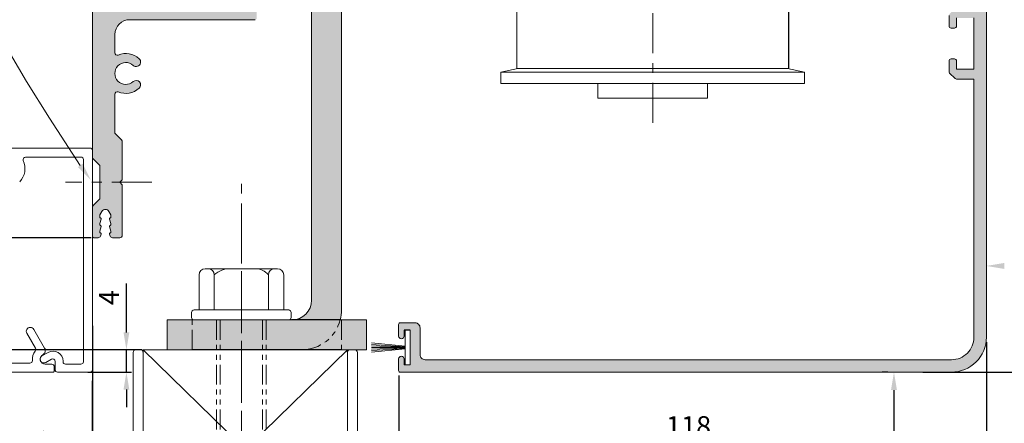
# Model space of a CAD drawing. Extents: x -27135 to -26377, y -6298 to -5762.
# Drawn here: x -26830 to -26632, y -5976 to -5895 of the extents above; entities that cross this region are included whole.
import ezdxf

# ---------------------------------------------------------------- set-up
doc = ezdxf.new("R2010")
doc.units = 0
doc.header["$PDMODE"] = 2
doc.linetypes.add('ACISOTGB', pattern=[9, 4, -1, 1, -1, 1, -1])
doc.linetypes.add('CENTERX2', pattern=[14, 8, -2, 2, -2])
doc.layers.get('0').update_dxf_attribs({"linetype": 'CONTINUOUS'})
doc.layers.get('Defpoints').update_dxf_attribs({"linetype": 'CONTINUOUS'})
doc.layers.add('Nulook_Lines25', color=7, linetype='CONTINUOUS')
doc.styles.add('RS0', font='ROMANS')
doc.styles.get("Standard").update_dxf_attribs({"font": 'isocp.shx', "height": 2.5})
doc.styles.add('style1', font='arialbd.ttf', dxfattribs={"width": 0.85, "height": 3.5})
doc.styles.add('USER1', font='TXT.SHX')
doc.dimstyles.new('Dorma', dxfattribs={"dimtxt": 4, "dimasz": 3.5, "dimexe": 1, "dimexo": 1, "dimgap": 1.5, "dimtad": 1, "dimzin": 9, "dimtxsty": 'Standard', "dimcen": 0.09, "dimclrd": 4, "dimclre": 4, "dimclrt": 4, "dimadec": 0, "dimazin": 2, "dimtp": 0.1, "dimtm": 0.1, "dimtfac": 1, "dimtmove": 0, "dimatfit": 3, "dimfxl": 1, "dimtolj": 1, "dimtzin": 0, "dimarcsym": 0})
doc.dimstyles.new('LES1$0', dxfattribs={"dimscale": 1.2, "dimtxt": 3, "dimasz": 3, "dimexe": 2, "dimexo": 1, "dimgap": 2, "dimtad": 1, "dimtoh": 1, "dimzin": 0, "dimdsep": 46, "dimtxsty": 'style1', "dimcen": 0, "dimclrd": 256, "dimclre": 256, "dimadec": 0, "dimazin": 0, "dimtfac": 1, "dimtmove": 0, "dimatfit": 3, "dimfxl": 1, "dimtolj": 1, "dimtzin": 0, "dimarcsym": 0})

# ---------------------------------------------------------------- blocks, each defined once
blk = doc.blocks.new('*D284')
at = {"linetype": 'ByBlock', "lineweight": -2, "ltscale": 0.2, "transparency": 16777216}
for p, q in [((-26635.66, -5960.08), (-26635.66, -5981.42)), ((-26753.66, -5966.78), (-26753.66, -5981.42)), ((-26750.16, -5980.42), (-26639.16, -5980.42))]:
    blk.add_line(p, q, dxfattribs=at)
at = {"linetype": 'ByBlock', "ltscale": 0.2, "transparency": 16777216}
for points in [[(-26750.16, -5979.84), (-26750.16, -5981.01), (-26753.66, -5980.42)], [(-26639.16, -5979.84), (-26639.16, -5981.01), (-26635.66, -5980.42)]]:
    blk.add_solid(points, dxfattribs=at)
at = {"layer": 'Defpoints', "color": 0, "linetype": 'ByBlock', "ltscale": 0.2, "transparency": 16777216}
for p in [(-26635.66, -5959.08), (-26753.66, -5965.78), (-26635.66, -5980.42)]:
    blk.add_point(p, dxfattribs=at)
at = {"linetype": 'ByBlock', "lineweight": 0, "ltscale": 0.2, "transparency": 16777216, "insert": (-26695.46, -5976.92), "char_height": 4, "attachment_point": 5, "style": 'USER1'}
blk.add_mtext('\\A1;118', dxfattribs=at)
blk = doc.blocks.new('*D281')
at = {"linetype": 'ByBlock', "lineweight": -2, "ltscale": 0.2, "transparency": 16777216}
for p, q in [((-26815.15, -5956.74), (-26815.15, -5984.41)), ((-26818.65, -5983.41), (-26827.82, -5983.41)), ((-26806.95, -5983.41), (-26815.15, -5983.41)), ((-26806.95, -5984.74), (-26806.95, -5982.41)), ((-26803.45, -5983.41), (-26799.95, -5983.41))]:
    blk.add_line(p, q, dxfattribs=at)
at = {"linetype": 'ByBlock', "ltscale": 0.2, "transparency": 16777216}
for points in [[(-26818.65, -5982.83), (-26818.65, -5983.99), (-26815.15, -5983.41)], [(-26803.45, -5982.83), (-26803.45, -5983.99), (-26806.95, -5983.41)]]:
    blk.add_solid(points, dxfattribs=at)
at = {"layer": 'Defpoints', "color": 0, "linetype": 'ByBlock', "ltscale": 0.2, "transparency": 16777216}
for p in [(-26815.15, -5955.74), (-26815.15, -5983.41), (-26806.95, -5985.74)]:
    blk.add_point(p, dxfattribs=at)
at = {"linetype": 'ByBlock', "lineweight": 0, "ltscale": 0.2, "transparency": 16777216, "insert": (-26824.98, -5979.91), "char_height": 4, "attachment_point": 5, "style": 'USER1'}
blk.add_mtext('\\A1;8', dxfattribs=at)
blk = doc.blocks.new('*D283')
at = {"linetype": 'ByBlock', "lineweight": -2, "ltscale": 0.2, "transparency": 16777216}
for p, q in [((-26648.41, -5816.09), (-26545.46, -5816.09)), ((-26546.46, -5819.59), (-26546.46, -5962.58)), ((-26648.41, -5966.08), (-26545.46, -5966.08))]:
    blk.add_line(p, q, dxfattribs=at)
at = {"linetype": 'ByBlock', "ltscale": 0.2, "transparency": 16777216}
for points in [[(-26547.04, -5819.59), (-26545.87, -5819.59), (-26546.46, -5816.09)], [(-26547.04, -5962.58), (-26545.87, -5962.58), (-26546.46, -5966.08)]]:
    blk.add_solid(points, dxfattribs=at)
at = {"layer": 'Defpoints', "color": 0, "linetype": 'ByBlock', "ltscale": 0.2, "transparency": 16777216}
for p in [(-26649.41, -5816.09), (-26649.41, -5966.08), (-26546.46, -5966.08)]:
    blk.add_point(p, dxfattribs=at)
at = {"linetype": 'ByBlock', "lineweight": 0, "ltscale": 0.2, "transparency": 16777216, "insert": (-26550.46, -5887.15), "char_height": 5, "attachment_point": 5, "rotation": 90, "style": 'RS0'}
blk.add_mtext('\\A1;150', dxfattribs=at)
blk = doc.blocks.new('*D279')
at = {"linetype": 'ByBlock', "lineweight": -2, "ltscale": 0.2, "transparency": 16777216}
for p, q in [((-26813.65, -5816.09), (-26937.45, -5816.09)), ((-26936.45, -5819.59), (-26936.45, -5962.58)), ((-26911.52, -5966.08), (-26937.45, -5966.08))]:
    blk.add_line(p, q, dxfattribs=at)
at = {"linetype": 'ByBlock', "ltscale": 0.2, "transparency": 16777216}
for points in [[(-26937.04, -5819.59), (-26935.87, -5819.59), (-26936.45, -5816.09)], [(-26937.04, -5962.58), (-26935.87, -5962.58), (-26936.45, -5966.08)]]:
    blk.add_solid(points, dxfattribs=at)
at = {"layer": 'Defpoints', "color": 0, "linetype": 'ByBlock', "ltscale": 0.2, "transparency": 16777216}
for p in [(-26812.65, -5816.09), (-26936.45, -5966.08), (-26910.52, -5966.08)]:
    blk.add_point(p, dxfattribs=at)
at = {"linetype": 'ByBlock', "lineweight": 0, "ltscale": 0.2, "transparency": 16777216, "insert": (-26939.95, -5891.08), "char_height": 4, "attachment_point": 5, "rotation": 90, "style": 'USER1'}
blk.add_mtext('\\A1;150', dxfattribs=at)
blk = doc.blocks.new('*D289')
at = {"linetype": 'ByBlock', "lineweight": -2, "ltscale": 0.2, "transparency": 16777216}
for p, q in [((-26808.33, -5958.09), (-26808.33, -5948.26)), ((-26805.22, -5961.59), (-26809.33, -5961.59)), ((-26808.33, -5966.08), (-26808.33, -5961.59)), ((-26816.1, -5966.08), (-26807.33, -5966.08)), ((-26808.33, -5969.58), (-26808.33, -5973.08))]:
    blk.add_line(p, q, dxfattribs=at)
at = {"linetype": 'ByBlock', "ltscale": 0.2, "transparency": 16777216}
for points in [[(-26808.91, -5958.09), (-26807.74, -5958.09), (-26808.33, -5961.59)], [(-26808.91, -5969.58), (-26807.74, -5969.58), (-26808.33, -5966.08)]]:
    blk.add_solid(points, dxfattribs=at)
at = {"layer": 'Defpoints', "color": 0, "linetype": 'ByBlock', "ltscale": 0.2, "transparency": 16777216}
for p in [(-26808.33, -5961.59), (-26804.22, -5961.59), (-26817.1, -5966.08)]:
    blk.add_point(p, dxfattribs=at)
at = {"linetype": 'ByBlock', "lineweight": 0, "ltscale": 0.2, "transparency": 16777216, "insert": (-26811.83, -5951.1), "char_height": 4, "attachment_point": 5, "rotation": 90, "style": 'USER1'}
blk.add_mtext('\\A1;4', dxfattribs=at)
blk = doc.blocks.new('*D290')
at = {"linetype": 'ByBlock', "lineweight": -2, "ltscale": 0.2, "transparency": 16777216}
for p, q in [((-26813.65, -5816.09), (-26923.54, -5816.09)), ((-26922.54, -5819.59), (-26922.54, -5935.58)), ((-26815.43, -5939.08), (-26923.54, -5939.08))]:
    blk.add_line(p, q, dxfattribs=at)
at = {"linetype": 'ByBlock', "ltscale": 0.2, "transparency": 16777216}
for points in [[(-26923.12, -5819.59), (-26921.96, -5819.59), (-26922.54, -5816.09)], [(-26923.12, -5935.58), (-26921.96, -5935.58), (-26922.54, -5939.08)]]:
    blk.add_solid(points, dxfattribs=at)
at = {"layer": 'Defpoints', "color": 0, "linetype": 'ByBlock', "ltscale": 0.2, "transparency": 16777216}
for p in [(-26812.65, -5816.09), (-26922.54, -5939.08), (-26814.43, -5939.08)]:
    blk.add_point(p, dxfattribs=at)
at = {"linetype": 'ByBlock', "lineweight": 0, "ltscale": 0.2, "transparency": 16777216, "insert": (-26926.04, -5877.59), "char_height": 4, "attachment_point": 5, "rotation": 90, "style": 'USER1'}
blk.add_mtext('\\A1;123', dxfattribs=at)
blk = doc.blocks.new('*D296')
at = {"lineweight": -2, "transparency": 16777216}
for p, q in [((-26655.42, -5966.08), (-26656.62, -5966.08)), ((-26654.22, -5969.68), (-26654.22, -6226.21)), ((-26663.85, -6229.81), (-26651.82, -6229.81))]:
    blk.add_line(p, q, dxfattribs=at)
at = {"transparency": 16777216}
for points in [[(-26654.82, -5969.68), (-26653.62, -5969.68), (-26654.22, -5966.08)], [(-26654.82, -6226.21), (-26653.62, -6226.21), (-26654.22, -6229.81)]]:
    blk.add_solid(points, dxfattribs=at)
at = {"layer": 'Defpoints', "color": 0, "transparency": 16777216}
for p in [(-26654.22, -5966.08), (-26665.05, -6229.81), (-26654.22, -6229.81)]:
    blk.add_point(p, dxfattribs=at)
at = {"color": 0, "lineweight": 5, "transparency": 16777216, "insert": (-26658.43, -6097.94), "char_height": 3.5, "attachment_point": 5, "rotation": 90, "style": 'style1'}
blk.add_mtext('\\A1;CLEAR OPENING HEIGHT', dxfattribs=at)
blk = doc.blocks.new('*D297')
at = {"lineweight": -2, "transparency": 16777216}
for p, q in [((-26807.15, -5961.59), (-26955.84, -5961.59)), ((-26953.44, -5965.19), (-26953.44, -6216.06)), ((-26800.34, -6219.66), (-26955.84, -6219.66))]:
    blk.add_line(p, q, dxfattribs=at)
at = {"transparency": 16777216}
for points in [[(-26954.04, -5965.19), (-26952.84, -5965.19), (-26953.44, -5961.59)], [(-26954.04, -6216.06), (-26952.84, -6216.06), (-26953.44, -6219.66)]]:
    blk.add_solid(points, dxfattribs=at)
at = {"layer": 'Defpoints', "color": 0, "transparency": 16777216}
for p in [(-26805.95, -5961.59), (-26953.44, -6219.66), (-26799.14, -6219.66)]:
    blk.add_point(p, dxfattribs=at)
at = {"color": 0, "lineweight": 5, "transparency": 16777216, "insert": (-26957.65, -6082.61), "char_height": 3.5, "attachment_point": 5, "rotation": 90, "style": 'style1'}
blk.add_mtext('\\A1;FRAMED DOOR HEIGHT{\\fArial Narrow|b0|i1|c0|p34; = CLEAR OPENING HEIGHT - 6mm }', dxfattribs=at)

msp = doc.modelspace()

# ---------------------------------------------------------------- hatches: boundary and pattern name
at = {"linetype": 'ByBlock', "ltscale": 0.2}
h = msp.add_hatch(color=254, dxfattribs=at)
h.dxf.hatch_style = 1
h.paths.add_polyline_path([(-26635.665, -5823.065, 0.3965611), (-26642.241, -5816.078, 0.4320892), (-26642.665, -5816.477), (-26642.665, -5820.177, 0.4142136), (-26642.265, -5820.577), (-26641.601, -5820.576, 0.4405088), (-26641.165, -5820.177), (-26641.165, -5819.601, -0.5773503), (-26640.415, -5819.168, -0.2679492), (-26638.165, -5823.065), (-26638.165, -5825.077), (-26641.165, -5825.077), (-26641.165, -5824.277, 0.4142136), (-26641.565, -5823.877), (-26642.231, -5823.879, 0.4391375), (-26642.665, -5824.277), (-26642.665, -5824.784), (-26642.665, -5825.536, 0.4903144), (-26643.165, -5825.924), (-26643.165, -5828.577, 0.4142136), (-26642.765, -5828.977), (-26642.065, -5828.977, 0.4142136), (-26641.665, -5828.577), (-26641.665, -5826.927), (-26638.165, -5826.927), (-26638.165, -5837.227), (-26641.665, -5837.227), (-26641.665, -5835.577, 0.4142136), (-26642.065, -5835.177), (-26642.765, -5835.177, 0.4142136), (-26643.165, -5835.577), (-26643.165, -5837.727, 0.1989124), (-26643.048, -5838.01), (-26641.948, -5839.11, 0.1989124), (-26641.665, -5839.227), (-26638.165, -5839.227), (-26638.165, -5892.927), (-26641.665, -5892.927, 0.1989124), (-26641.948, -5893.045), (-26643.048, -5894.145, 0.1989124), (-26643.165, -5894.427), (-26643.165, -5896.577, 0.4142136), (-26642.765, -5896.977), (-26642.065, -5896.977, 0.4142136), (-26641.665, -5896.577), (-26641.665, -5894.927), (-26638.165, -5894.927), (-26638.165, -5905.227), (-26641.665, -5905.227), (-26641.665, -5903.577, 0.4142136), (-26642.065, -5903.177), (-26642.765, -5903.177, 0.4142136), (-26643.165, -5903.577), (-26643.165, -5905.727, 0.1989124), (-26643.048, -5906.01), (-26641.948, -5907.11, 0.1989124), (-26641.665, -5907.227), (-26638.165, -5907.227), (-26638.165, -5959.077, -0.4142136), (-26642.665, -5963.577), (-26748.365, -5963.577, -0.4142136), (-26749.365, -5962.577), (-26749.365, -5957.177, 0.4142136), (-26750.365, -5956.177), (-26753.365, -5956.177, 0.4142136), (-26753.665, -5956.477), (-26753.665, -5958.827, 1), (-26752.565, -5958.827), (-26752.565, -5957.627), (-26751.365, -5957.627), (-26751.365, -5964.627), (-26752.565, -5964.627), (-26752.565, -5963.427, 1), (-26753.665, -5963.427), (-26753.665, -5965.777, 0.4142136), (-26753.365, -5966.077), (-26642.665, -5966.077, 0.4142136), (-26635.665, -5959.077)])
h = msp.add_hatch(color=254, dxfattribs=at)
h.dxf.hatch_style = 1
h.paths.add_polyline_path([(-26810.149, -5853.987), (-26804.149, -5853.987), (-26804.149, -5857.187, 0.4142136), (-26803.849, -5857.487), (-26802.449, -5857.487, 0.4142136), (-26802.149, -5857.187), (-26802.149, -5853.987, 0.4142136), (-26804.149, -5851.987), (-26808.149, -5851.987, -0.4142136), (-26808.649, -5851.487), (-26808.649, -5842.539), (-26809.149, -5842.039), (-26813.649, -5842.039), (-26813.649, -5849.539), (-26815.002, -5850.893, 0.2005763), (-26815.149, -5851.249), (-26815.149, -5860.587), (-26815.149, -5922.88, 0.1989124), (-26815.002, -5923.234), (-26813.649, -5924.587), (-26813.649, -5927.935), (-26809.649, -5927.935), (-26809.149, -5927.435), (-26809.149, -5919.79, 0.1989124), (-26809.295, -5919.436), (-26810.649, -5918.082), (-26810.649, -5910.252, -0.5328075), (-26809.96, -5909.789, 0.2881604), (-26805.767, -5909.053, 1), (-26806.974, -5907.718, -2.2515048), (-26806.974, -5904.453, 1), (-26805.767, -5903.118, 0.2881604), (-26809.96, -5902.382, -0.5328075), (-26810.649, -5901.919), (-26810.649, -5898.286, -0.4142136), (-26807.649, -5895.286), (-26782.449, -5895.286, 0.4142136), (-26782.149, -5894.986), (-26782.149, -5885.786, 0.4142136), (-26782.649, -5885.286), (-26784.292, -5885.286, 0.2822729), (-26784.738, -5885.559), (-26784.872, -5885.822, 0.6319209), (-26784.596, -5886.18), (-26784.872, -5886.722, 0.6319209), (-26784.596, -5887.08), (-26784.872, -5887.622, 0.6319209), (-26784.596, -5887.98), (-26784.872, -5888.522, 0.6319209), (-26784.596, -5888.88), (-26784.872, -5889.422, 0.6278172), (-26784.599, -5889.781), (-26784.599, -5890.286), (-26789.699, -5890.286), (-26789.699, -5889.781, 0.6278172), (-26789.426, -5889.422), (-26789.702, -5888.88, 0.6319209), (-26789.426, -5888.522), (-26789.702, -5887.98, 0.6319209), (-26789.426, -5887.622), (-26789.702, -5887.08, 0.6319209), (-26789.426, -5886.722), (-26789.702, -5886.18, 0.6319209), (-26789.426, -5885.822), (-26789.56, -5885.559, 0.2822729), (-26790.006, -5885.286), (-26791.649, -5885.286, 0.4142136), (-26792.149, -5885.786), (-26792.149, -5890.286), (-26807.149, -5890.286, -0.4142136), (-26810.149, -5887.286), (-26810.149, -5882.987, -0.4142136), (-26809.649, -5882.487), (-26804.149, -5882.487, 0.4142136), (-26802.149, -5880.487), (-26802.149, -5877.287, 0.4142136), (-26802.449, -5876.987), (-26803.849, -5876.987, 0.4142136), (-26804.149, -5877.287), (-26804.149, -5880.487), (-26810.149, -5880.487)])
h.paths.add_polyline_path([(-26809.149, -5928.435), (-26809.649, -5927.935), (-26813.649, -5927.935), (-26813.649, -5931.283), (-26815.002, -5932.636, 0.1998671), (-26815.149, -5932.992), (-26815.149, -5938.786, 0.4125093), (-26814.849, -5939.085), (-26814.01, -5939.085, 0.3257744), (-26813.534, -5938.738), (-26813.408, -5938.346, 0.5908118), (-26813.649, -5938.091), (-26813.649, -5937.744), (-26813.406, -5936.836, 0.5743145), (-26813.649, -5936.591), (-26813.649, -5936.244), (-26813.406, -5935.336, 0.5743145), (-26813.649, -5935.091), (-26813.649, -5934.49), (-26813.242, -5933.785, -0.2679492), (-26812.549, -5933.385, -0.2679492), (-26811.856, -5933.785), (-26811.449, -5934.49), (-26811.449, -5935.091, 0.5743145), (-26811.692, -5935.336), (-26811.449, -5936.244), (-26811.449, -5936.591, 0.5743145), (-26811.692, -5936.836), (-26811.449, -5937.744), (-26811.449, -5938.091, 0.5908118), (-26811.689, -5938.346), (-26811.563, -5938.738, 0.3257744), (-26811.087, -5939.085), (-26809.649, -5939.085, 0.4142136), (-26809.149, -5938.585)])
at = {"linetype": 'ByBlock', "ltscale": 0.2, "true_color": 0x939598}
h = msp.add_hatch(color=252, dxfattribs=at)
h.dxf.hatch_style = 1
h.paths.add_polyline_path([(-26760.149, -5955.586), (-26765.149, -5955.586), (-26765.149, -5961.586), (-26763.952, -5961.586), (-26760.149, -5961.586)])
h.paths.add_polyline_path([(-26765.149, -5955.586), (-26765.403, -5955.586, -0.3419987), (-26773.149, -5961.586), (-26765.149, -5961.586)])
h.paths.add_polyline_path([(-26765.403, -5955.586), (-26775.149, -5955.586), (-26780.246, -5955.586), (-26780.246, -5961.586), (-26773.149, -5961.586, 0.3419987)])
h.paths.add_polyline_path([(-26780.996, -5955.586), (-26785.246, -5955.586), (-26785.246, -5961.586), (-26780.996, -5961.586)])
h.paths.add_polyline_path([(-26780.246, -5955.586), (-26780.996, -5955.586), (-26780.996, -5961.586), (-26780.246, -5961.586)])
h.paths.add_polyline_path([(-26785.247, -5955.586), (-26789.496, -5955.586), (-26789.496, -5961.586), (-26785.247, -5961.586)])
h.paths.add_polyline_path([(-26789.496, -5955.586), (-26790.246, -5955.586), (-26790.246, -5961.586), (-26789.496, -5961.586)])
h.paths.add_polyline_path([(-26790.246, -5955.586), (-26790.497, -5955.586), (-26795.149, -5955.586), (-26795.149, -5961.586), (-26790.246, -5961.586)])
h.paths.add_polyline_path([(-26795.149, -5955.586), (-26800.149, -5955.586), (-26800.149, -5961.586), (-26795.149, -5961.586)])
h.paths.add_polyline_path([(-26765.149, -5890.586), (-26771.149, -5890.586), (-26771.149, -5892.463), (-26771.149, -5951.586, -0.4142135), (-26775.149, -5955.586), (-26765.403, -5955.586, 0.0632542), (-26765.149, -5953.586)])
h.paths.add_polyline_path([(-26765.149, -5876.586), (-26771.149, -5876.586), (-26771.149, -5890.586), (-26765.149, -5890.586)])
h.paths.add_polyline_path([(-26766.904, -5870.586), (-26771.149, -5870.586), (-26771.149, -5872.586), (-26771.149, -5875.586), (-26771.149, -5875.586), (-26771.149, -5876.586), (-26765.149, -5876.586), (-26765.149, -5875.586, 0.1704041)])
h.paths.add_polyline_path([(-26765.149, -5870.586), (-26766.904, -5870.586, -0.1704041), (-26765.149, -5875.586)], flags=17)
h.paths.add_polyline_path([(-26771.149, -5867.84), (-26771.149, -5869.586), (-26771.149, -5870.586), (-26766.904, -5870.586, 0.1621445)], flags=17)
h.paths.add_polyline_path([(-26765.149, -5867.586), (-26765.149, -5865.586), (-26768.649, -5865.586), (-26768.649, -5866.586), (-26771.149, -5866.586), (-26771.149, -5867.84, -0.1621445), (-26766.904, -5870.586), (-26765.149, -5870.586)])
h.paths.add_polyline_path([(-26768.649, -5865.586), (-26769.549, -5865.586), (-26769.549, -5866.086), (-26771.149, -5866.086), (-26771.149, -5866.586), (-26768.649, -5866.586)], flags=17)
h.paths.add_polyline_path([(-26769.549, -5865.586), (-26771.149, -5865.586), (-26771.149, -5866.086), (-26769.549, -5866.086)], flags=16)
h.paths.add_polyline_path([(-26771.149, -5867.84, 0.0318489), (-26772.149, -5867.648), (-26772.149, -5873.854, -0.2679492), (-26771.149, -5875.586)])
h.paths.add_polyline_path([(-26772.149, -5867.648, 0.0313422), (-26773.149, -5867.586), (-26776.149, -5867.586), (-26776.149, -5868.586), (-26776.149, -5869.586), (-26776.149, -5871.586), (-26776.149, -5873.586), (-26773.149, -5873.586, -0.1316525), (-26772.149, -5873.854)])
h.paths.add_polyline_path([(-26776.149, -5869.586), (-26776.149, -5868.586), (-26777.649, -5868.586), (-26777.649, -5873.586), (-26776.149, -5873.586), (-26776.149, -5871.586)])
h.paths.add_polyline_path([(-26777.649, -5867.586), (-26779.032, -5867.586), (-26779.032, -5868.916), (-26779.032, -5872.207), (-26779.032, -5873.586), (-26777.649, -5873.586)])
h.paths.add_polyline_path([(-26779.032, -5868.916), (-26779.032, -5867.586), (-26780.149, -5867.586), (-26780.149, -5873.586), (-26779.032, -5873.586), (-26779.032, -5872.207)])
h.paths.add_polyline_path([(-26776.649, -5867.586), (-26777.649, -5867.586), (-26777.649, -5868.586), (-26776.649, -5868.586)])
h.paths.add_polyline_path([(-26776.149, -5867.586), (-26776.649, -5867.586), (-26776.649, -5868.586), (-26776.149, -5868.586)])

# ---------------------------------------------------------------- linework, layer by layer
at = {"lineweight": 0}
for p, q in [((-26815.149, -5851.246), (-26815.149, -5922.88)), ((-26729.949, -5888.078), (-26729.949, -5905.078)), ((-26729.927, -5888.078), (-26729.927, -5905.078)), ((-26675.371, -5905.078), (-26675.371, -5888.078)), ((-26675.349, -5905.078), (-26675.349, -5888.078)), ((-26807.649, -5895.286), (-26782.449, -5895.286)), ((-26810.649, -5901.919), (-26810.649, -5898.286)), ((-26729.705, -5905.078), (-26733.149, -5905.81)), ((-26733.149, -5905.81), (-26672.149, -5905.81)), ((-26733.149, -5905.81), (-26733.149, -5908.078)), ((-26729.927, -5905.078), (-26729.949, -5905.078)), ((-26729.681, -5905.078), (-26729.927, -5905.078)), ((-26729.132, -5905.078), (-26729.681, -5905.078)), ((-26728.512, -5905.078), (-26729.132, -5905.078)), ((-26728.265, -5905.078), (-26728.512, -5905.078)), ((-26726.191, -5905.078), (-26728.265, -5905.078)), ((-26725.002, -5905.078), (-26726.191, -5905.078)), ((-26724.774, -5905.078), (-26725.002, -5905.078)), ((-26721.343, -5905.078), (-26724.774, -5905.078)), ((-26719.681, -5905.078), (-26721.343, -5905.078)), ((-26719.491, -5905.078), (-26719.681, -5905.078)), ((-26714.981, -5905.078), (-26719.491, -5905.078)), ((-26712.98, -5905.078), (-26714.981, -5905.078)), ((-26712.843, -5905.078), (-26712.98, -5905.078)), ((-26707.623, -5905.078), (-26712.843, -5905.078)), ((-26707.623, -5905.078), (-26707.62, -5905.078)), ((-26705.369, -5905.078), (-26707.623, -5905.078)), ((-26705.442, -5905.078), (-26707.62, -5905.078)), ((-26705.369, -5905.078), (-26705.442, -5905.078)), ((-26699.929, -5905.078), (-26705.369, -5905.078)), ((-26699.929, -5905.078), (-26699.856, -5905.078)), ((-26697.678, -5905.078), (-26699.856, -5905.078)), ((-26697.675, -5905.078), (-26697.678, -5905.078)), ((-26697.675, -5905.078), (-26697.675, -5905.078)), ((-26692.455, -5905.078), (-26697.675, -5905.078)), ((-26692.455, -5905.078), (-26692.318, -5905.078)), ((-26690.317, -5905.078), (-26692.318, -5905.078)), ((-26685.807, -5905.078), (-26690.317, -5905.078)), ((-26685.807, -5905.078), (-26685.617, -5905.078)), ((-26684.086, -5905.078), (-26685.807, -5905.078)), ((-26683.954, -5905.078), (-26685.617, -5905.078)), ((-26680.523, -5905.078), (-26683.954, -5905.078)), ((-26680.523, -5905.078), (-26680.296, -5905.078)), ((-26679.107, -5905.078), (-26680.296, -5905.078)), ((-26677.032, -5905.078), (-26679.107, -5905.078)), ((-26677.032, -5905.078), (-26676.786, -5905.078)), ((-26676.166, -5905.078), (-26676.786, -5905.078)), ((-26675.616, -5905.078), (-26676.166, -5905.078)), ((-26675.616, -5905.078), (-26675.371, -5905.078)), ((-26672.149, -5905.81), (-26675.593, -5905.078)), ((-26675.349, -5905.078), (-26675.371, -5905.078)), ((-26672.149, -5908.078), (-26672.149, -5905.81)), ((-26672.149, -5908.078), (-26733.149, -5908.078)), ((-26713.649, -5908.078), (-26713.649, -5911.078)), ((-26691.649, -5911.078), (-26691.649, -5908.078)), ((-26810.649, -5918.082), (-26810.649, -5910.252)), ((-26713.649, -5911.078), (-26691.649, -5911.078)), ((-26809.295, -5919.436), (-26810.649, -5918.082)), ((-26809.149, -5927.435), (-26809.149, -5919.79)), ((-26832.225, -5921.077), (-26815.649, -5921.077)), ((-26815.149, -5921.577), (-26815.149, -5965.577)), ((-26828.579, -5922.877), (-26817.449, -5922.877)), ((-26816.949, -5923.377), (-26816.949, -5963.977)), ((-26815.002, -5923.234), (-26813.649, -5924.587)), ((-26813.649, -5924.587), (-26813.649, -5931.283)), ((-26809.649, -5927.935), (-26809.149, -5927.435)), ((-26809.149, -5928.435), (-26809.649, -5927.935)), ((-26809.149, -5938.585), (-26809.149, -5928.435)), ((-26813.649, -5931.283), (-26815.002, -5932.636)), ((-26815.149, -5932.99), (-26815.149, -5938.785)), ((-26813.649, -5934.49), (-26813.242, -5933.785)), ((-26813.649, -5935.085), (-26813.649, -5934.49)), ((-26811.856, -5933.785), (-26811.449, -5934.49)), ((-26811.449, -5934.49), (-26811.449, -5935.085)), ((-26813.599, -5935.085), (-26813.649, -5935.085)), ((-26813.649, -5936.244), (-26813.406, -5935.336)), ((-26813.649, -5936.585), (-26813.649, -5936.244)), ((-26811.692, -5935.336), (-26811.449, -5936.244)), ((-26811.449, -5935.085), (-26811.499, -5935.085)), ((-26811.449, -5936.244), (-26811.449, -5936.585)), ((-26813.599, -5936.585), (-26813.649, -5936.585)), ((-26813.649, -5937.744), (-26813.406, -5936.836)), ((-26813.649, -5938.085), (-26813.649, -5937.744)), ((-26813.599, -5938.085), (-26813.649, -5938.085)), ((-26813.534, -5938.738), (-26813.408, -5938.346)), ((-26811.692, -5936.836), (-26811.449, -5937.744)), ((-26811.689, -5938.346), (-26811.563, -5938.738)), ((-26811.449, -5936.585), (-26811.499, -5936.585)), ((-26811.449, -5938.085), (-26811.499, -5938.085)), ((-26811.449, -5937.744), (-26811.449, -5938.085)), ((-26814.849, -5939.085), (-26814.01, -5939.085)), ((-26811.087, -5939.085), (-26809.649, -5939.085)), ((-26792.496, -5945.3), (-26791.927, -5945.3)), ((-26791.927, -5945.3), (-26778.566, -5945.3)), ((-26778.566, -5945.3), (-26777.996, -5945.3)), ((-26793.746, -5953.586), (-26793.746, -5946.55)), ((-26790.677, -5946.55), (-26790.677, -5953.586)), ((-26779.816, -5946.55), (-26779.816, -5953.586)), ((-26776.746, -5946.55), (-26776.746, -5953.586)), ((-26795.246, -5954.086), (-26795.246, -5955.086)), ((-26794.746, -5953.586), (-26775.746, -5953.586)), ((-26793.746, -5953.586), (-26776.746, -5953.586)), ((-26775.246, -5954.086), (-26775.246, -5955.086)), ((-26752.365, -5964.627), (-26752.365, -5957.627)), ((-26751.365, -5964.627), (-26751.365, -5957.627)), ((-26752.365, -5960.876), (-26759.109, -5960.197)), ((-26825.274, -5962.828), (-26824.049, -5962.121)), ((-26752.365, -5960.96), (-26759.109, -5960.509)), ((-26752.365, -5961.044), (-26759.109, -5960.818)), ((-26752.365, -5961.127), (-26759.109, -5961.127)), ((-26752.365, -5961.211), (-26759.109, -5961.436)), ((-26752.365, -5961.295), (-26759.109, -5961.746)), ((-26752.365, -5961.379), (-26759.109, -5962.058)), ((-26823.399, -5963.477), (-26824.524, -5964.127)), ((-26822.649, -5965.577), (-26822.649, -5963.91)), ((-26821.049, -5963.853), (-26821.049, -5963.977)), ((-26815.649, -5966.077), (-26822.149, -5966.077)), ((-26817.449, -5964.477), (-26820.549, -5964.477)), ((-26752.365, -5964.627), (-26751.365, -5964.627))]:
    msp.add_line(p, q, dxfattribs=at)
at = {"color": 1, "linetype": 'CENTERX2', "lineweight": 0}
for p, q in [((-26702.649, -5915.989), (-26702.649, -5872.295)), ((-26803.25, -5927.935), (-26820.58, -5927.935)), ((-26785.246, -5996.225), (-26785.248, -5927.862))]:
    msp.add_line(p, q, dxfattribs=at)
at = {"linetype": 'ByBlock', "lineweight": 0, "ltscale": 0.2}
for p, q in [((-26771.149, -5875.586), (-26771.149, -5951.586)), ((-26771.149, -5875.586), (-26771.149, -5951.586)), ((-26765.149, -5875.586), (-26765.149, -5953.586)), ((-26765.149, -5875.586), (-26765.149, -5953.586)), ((-26815.149, -5954.747), (-26815.304, -6089.197)), ((-26800.149, -5961.586), (-26800.149, -5955.586)), ((-26800.149, -5955.586), (-26775.149, -5955.586)), ((-26800.149, -5961.586), (-26800.149, -5955.586)), ((-26800.149, -5955.586), (-26775.149, -5955.586)), ((-26771.497, -5955.586), (-26790.497, -5955.586)), ((-26775.149, -5955.586), (-26760.149, -5955.586)), ((-26775.149, -5955.586), (-26760.149, -5955.586)), ((-26760.149, -5955.586), (-26760.149, -5961.586)), ((-26760.149, -5955.586), (-26760.149, -5961.586)), ((-26804.952, -5961.586), (-26763.952, -5961.586)), ((-26763.952, -5961.586), (-26804.952, -6001.586)), ((-26804.952, -5961.586), (-26763.952, -6001.586)), ((-26773.149, -5961.586), (-26800.149, -5961.586)), ((-26773.149, -5961.586), (-26800.149, -5961.586)), ((-26760.149, -5961.586), (-26773.149, -5961.586))]:
    msp.add_line(p, q, dxfattribs=at)
at = {"linetype": 'ACISOTGB', "lineweight": 0}
for p, q in [((-26795.149, -5961.586), (-26795.149, -5955.586)), ((-26795.149, -5961.586), (-26795.149, -5955.586)), ((-26790.246, -5955.586), (-26790.246, -5981.086)), ((-26789.496, -5955.586), (-26789.496, -5981.086)), ((-26780.996, -5955.586), (-26780.996, -5981.086)), ((-26780.246, -5955.586), (-26780.246, -5981.086)), ((-26765.149, -5955.586), (-26765.149, -5961.586)), ((-26765.149, -5955.586), (-26765.149, -5961.586))]:
    msp.add_line(p, q, dxfattribs=at)
at = {"linetype": 'ByBlock', "ltscale": 0.2}
for p, q in [((-26765.403, -5955.586), (-26775.149, -5955.586)), ((-26751.365, -5957.627), (-26752.565, -5957.627)), ((-26804.952, -5962.086), (-26804.952, -5961.586)), ((-26765.149, -5961.586), (-26795.149, -5961.586)), ((-26763.952, -5962.086), (-26763.952, -5961.586))]:
    msp.add_line(p, q, dxfattribs=at)
at = {"color": 3, "lineweight": 0, "ltscale": 0.5}
msp.add_line((-26752.365, -5957.627), (-26751.365, -5957.627), dxfattribs=at)
at = {"lineweight": 0, "flags": 128}
for points in [[(-26635.665, -5823.065), (-26635.665, -5959.077, -0.4142136), (-26642.665, -5966.077), (-26753.365, -5966.077, -0.4142136), (-26753.665, -5965.777), (-26753.665, -5963.427, -1), (-26752.565, -5963.427), (-26752.565, -5964.627), (-26751.365, -5964.627), (-26751.365, -5957.627), (-26752.565, -5957.627), (-26752.565, -5958.827, -1), (-26753.665, -5958.827), (-26753.665, -5956.477, -0.4142136), (-26753.365, -5956.177), (-26750.365, -5956.177, -0.4142136), (-26749.365, -5957.177), (-26749.365, -5962.577, 0.4142136), (-26748.365, -5963.577), (-26642.665, -5963.577, 0.4142136), (-26638.165, -5959.077), (-26638.165, -5907.227), (-26641.665, -5907.227, -0.1989124), (-26641.948, -5907.11), (-26643.048, -5906.01, -0.1989124), (-26643.165, -5905.727), (-26643.165, -5903.577, -0.4142136), (-26642.765, -5903.177), (-26642.065, -5903.177, -0.4142136), (-26641.665, -5903.577), (-26641.665, -5905.227), (-26638.165, -5905.227), (-26638.165, -5894.927)], [(-26641.665, -5894.927), (-26641.665, -5896.577, -0.4142136), (-26642.065, -5896.977), (-26642.765, -5896.977, -0.4142136), (-26643.165, -5896.577), (-26643.165, -5894.427, -0.1989124)], [(-26806.952, -6077.086), (-26806.952, -5962.086, -0.4142136), (-26806.452, -5961.586), (-26805.452, -5961.586, -0.4142136), (-26804.952, -5962.086), (-26804.952, -6001.586)], [(-26763.952, -6001.586), (-26763.952, -5962.086, -0.4142136), (-26763.452, -5961.586), (-26762.452, -5961.586, -0.4142136), (-26761.952, -5962.086), (-26761.952, -6058.086, -0.4142136)]]:
    msp.add_lwpolyline(points, format="xyb", dxfattribs=at)
at = {"lineweight": 0}
msp.add_lwpolyline([(-26817.584, -5924.551), (-26823.786, -5915.064), (-26828.379, -5907.717), (-26831.569, -5902.221)], dxfattribs=at)
at = {"color": 1, "linetype": 'CENTERX2', "lineweight": 0}
msp.add_lwpolyline([(-26785.246, -5935.814), (-26785.246, -6005.26), (-26785.246, -5985.836)], dxfattribs=at)
at = {"lineweight": 0}
for centre, radius, start, end in [((-26807.649, -5898.286), 3, 90, 180), ((-26810.149, -5901.919), 0.5, 180, 292.1961), ((-26808.449, -5906.086), 4, 47.89655, 112.1961), ((-26808.449, -5906.086), 2.2, 47.89655, 312.10345), ((-26806.37, -5903.786), 0.9, 227.89655, 47.89655), ((-26806.37, -5908.386), 0.9, 312.10345, 132.10345), ((-26810.149, -5910.252), 0.5, 67.8039, 180), ((-26808.449, -5906.086), 4, 247.8039, 312.10345), ((-26809.649, -5919.79), 0.5, 360, 45), ((-26815.649, -5921.577), 0.5, 0, 90), ((-26832.649, -5925.177), 3.95, 317.16241, 23.85947), ((-26828.579, -5923.377), 0.5, 90, 203.85939), ((-26817.449, -5923.377), 0.5, 0, 90), ((-26814.649, -5922.88), 0.5, 180, 225), ((-26814.649, -5932.99), 0.5, 135, 180), ((-26812.549, -5934.185), 0.8, 90, 150), ((-26812.549, -5934.185), 0.8, 30, 90), ((-26813.599, -5935.285), 0.2, 345, 90), ((-26811.499, -5935.285), 0.2, 90, 195), ((-26813.599, -5936.785), 0.2, 345, 90), ((-26813.599, -5938.285), 0.2, 342.17714, 90), ((-26811.499, -5936.785), 0.2, 90, 195), ((-26811.499, -5938.285), 0.2, 90, 197.82286), ((-26814.849, -5938.785), 0.3, 180, 270), ((-26814.01, -5938.585), 0.5, 270, 342.17714), ((-26811.087, -5938.585), 0.5, 197.82286, 270), ((-26809.649, -5938.585), 0.5, 270, 0), ((-26792.496, -5946.55), 1.25, 90, 180), ((-26791.927, -5946.55), 1.25, 0, 90), ((-26787.632, -5949.618), 4.323, 87.28667, 134.78836), ((-26782.404, -5948.595), 3.299, 38.30466, 92.80743), ((-26778.566, -5946.55), 1.25, 90, 180), ((-26777.996, -5946.55), 1.25, 0, 90), ((-26794.746, -5954.086), 0.5, 90, 180), ((-26775.746, -5954.086), 0.5, 0, 90), ((-26794.746, -5955.086), 0.5, 180, 270), ((-26775.746, -5955.086), 0.5, 270, 0), ((-26823.049, -5963.853), 2, 0, 119.99998), ((-26824.899, -5963.477), 0.75, 119.99986, 300.00003), ((-26823.149, -5963.91), 0.5, 0, 120.00009), ((-26820.549, -5963.977), 0.5, 180, 270), ((-26817.449, -5963.977), 0.5, 270, 0), ((-26822.149, -5965.577), 0.5, 180, 270), ((-26815.649, -5965.577), 0.5, 270, 0)]:
    msp.add_arc(centre, radius, start, end, dxfattribs=at)
at = {"linetype": 'ByBlock', "lineweight": 0, "ltscale": 0.2}
for centre, radius, start in [((-26775.149, -5951.586), 4, 270), ((-26775.149, -5951.586), 4, 270), ((-26773.149, -5953.586), 8, 345.52249), ((-26773.149, -5953.586), 8, 345.52249)]:
    msp.add_arc(centre, radius, start, 0, dxfattribs=at)
at = {"linetype": 'ACISOTGB', "lineweight": 0}
msp.add_arc((-26773.149, -5953.586), 8, 270, 345.52249, dxfattribs=at)
msp.add_arc((-26773.149, -5953.586), 8, 270, 345.52249, dxfattribs=at)
msp.add_solid([(-26818.071, -5924.902), (-26817.097, -5924.201), (-26815.481, -5927.473)])
at = {"lineweight": 5}
msp.add_solid([(-26632.065, -5944.142), (-26635.665, -5944.742), (-26632.065, -5945.342)], dxfattribs=at)
msp.add_solid([(-26632.065, -5944.142), (-26635.665, -5944.742), (-26632.065, -5945.342)], dxfattribs=at)
at = {"layer": 'Nulook_Lines25', "linetype": 'Continuous', "lineweight": 0}
for p, q in [((-26828.312, -5958.277), (-26826.585, -5961.267)), ((-26824.751, -5961.245), (-26826.926, -5957.477)), ((-26873.797, -5964.277), (-26827.702, -5964.277)), ((-26832.193, -5966.077), (-26823.037, -5966.077)), ((-26823.317, -5964.477), (-26824.617, -5964.477)), ((-26822.817, -5965.857), (-26822.817, -5964.977))]:
    msp.add_line(p, q, dxfattribs=at)
for centre, radius, start, end in [((-26827.619, -5957.877), 0.8, 30.00002, 210.00024), ((-26824.617, -5963.477), 2.6, 140.78353, 185.55342), ((-26827.019, -5961.517), 0.5, 320.78366, 30.00002), ((-26825.617, -5961.745), 1, 299.99996, 30.00002), ((-26827.702, -5963.777), 0.5, 270, 5.55333), ((-26824.617, -5963.477), 1, 120.00022, 269.99965), ((-26823.317, -5964.977), 0.5, 0, 90), ((-26823.037, -5965.857), 0.22, 269.99998, 0)]:
    msp.add_arc(centre, radius, start, end, dxfattribs=at)

# ---------------------------------------------------------------- dimensions: what is measured, and where the dimension line sits
at = {"linetype": 'ByBlock', "lineweight": 0, "ltscale": 0.2}
for base, p2, picture, middle in [((-26936.453, -5966.077), (-26910.521, -5966.077), '*D279', (-26939.953, -5891.082)), ((-26922.541, -5939.085), (-26814.43, -5939.085), '*D290', (-26926.041, -5877.586))]:
    dim = msp.add_linear_dim(base=base, p1=(-26812.649, -5816.087), p2=p2, angle=90, dimstyle='Dorma', override={"dimdec": 0, "dimtxsty": 'USER1', "dimclrd": 256, "dimclre": 256, "dimclrt": 256}, dxfattribs=at)
    dim.commit()
    dim.dimension.update_dxf_attribs({"geometry": picture, "text_midpoint": middle})
for base, p1, p2, angle, override, picture, middle in [((-26546.458, -5966.077), (-26649.408, -5816.087), (-26649.408, -5966.077), 90, {"dimtxt": 5, "dimdec": 0, "dimtxsty": 'RS0', "dimclrd": 256, "dimclre": 256, "dimclrt": 256}, '*D283', (-26546.458, -5887.15)), ((-26808.325, -5961.586), (-26817.104, -5966.077), (-26804.216, -5961.586), 270, {"dimdec": 0, "dimtxsty": 'USER1', "dimclrd": 256, "dimclre": 256, "dimclrt": 256}, '*D289', (-26808.325, -5951.096))]:
    dim = msp.add_linear_dim(base=base, p1=p1, p2=p2, angle=angle, dimstyle='Dorma', override=override, dxfattribs=at)
    dim.commit()
    dim.dimension.update_dxf_attribs({"geometry": picture, "text_midpoint": middle, "dimtype": 160})
for base, p1, p2, override, picture, middle in [((-26815.149, -5983.411), (-26806.952, -5985.735), (-26815.149, -5955.735), {"dimscale": 1, "dimdec": 0, "dimtxsty": 'USER1', "dimclrd": 256, "dimclre": 256, "dimclrt": 256, "dimtix": 0, "dimtofl": 1, "dimtmove": 0, "dimatfit": 3}, '*D281', (-26824.982, -5983.411)), ((-26635.665, -5980.424), (-26753.665, -5965.777), (-26635.665, -5959.077), {"dimdec": 0, "dimtxsty": 'USER1', "dimclrd": 256, "dimclre": 256, "dimclrt": 256}, '*D284', (-26695.46, -5980.424))]:
    dim = msp.add_linear_dim(base=base, p1=p1, p2=p2, dimstyle='Dorma', override=override, dxfattribs=at)
    dim.commit()
    dim.dimension.update_dxf_attribs({"geometry": picture, "text_midpoint": middle, "dimtype": 160})
at = {"lineweight": 5}
dim = msp.add_linear_dim(base=(-26953.443, -6219.657), p1=(-26805.952, -5961.586), p2=(-26799.136, -6219.657), angle=90, text='FRAMED DOOR HEIGHT{\\fArial Narrow|b0|i1|c0|p34; = CLEAR OPENING HEIGHT - 6mm }', dimstyle='LES1$0', override={"dimarcsym": 1}, dxfattribs=at)
dim.commit()
dim.dimension.update_dxf_attribs({"geometry": '*D297', "text_midpoint": (-26953.443, -6082.608), "dimtype": 160})
dim = msp.add_linear_dim(base=(-26654.223, -6229.808), p1=(-26654.223, -5966.077), p2=(-26665.047, -6229.808), angle=90, text='CLEAR OPENING HEIGHT', dimstyle='LES1$0', override={"dimpost": '', "dimarcsym": 1}, dxfattribs=at)
dim.commit()
dim.dimension.update_dxf_attribs({"geometry": '*D296', "text_midpoint": (-26658.433, -6097.943)})

doc.saveas('drawing.dxf')
